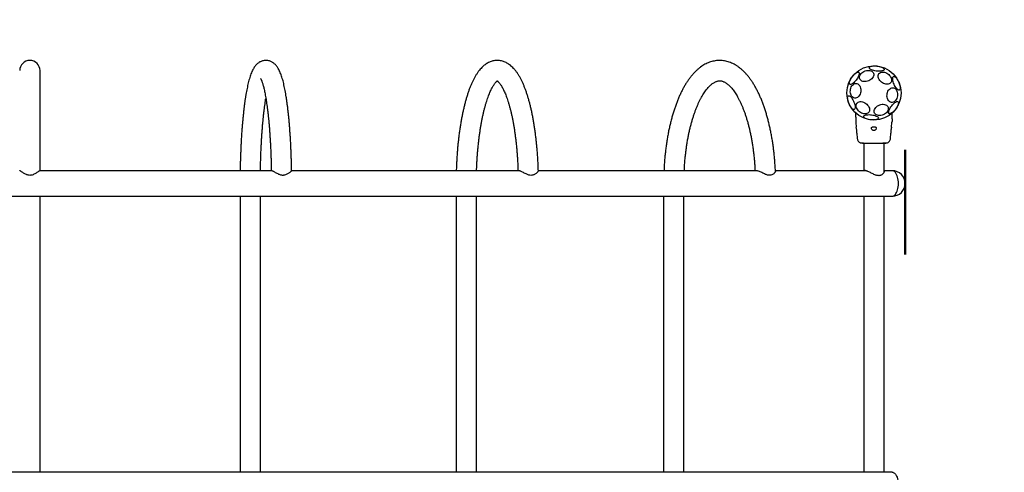
# Model space of a CAD drawing. Units: millimetres. Extents: x 372 to 7956, y -209 to 6545.
# Drawn here: x 3647 to 5280, y 2463 to 3213 of the extents above; entities that cross this region are included whole.
import ezdxf

# ---------------------------------------------------------------- set-up
doc = ezdxf.new("R2010")
doc.units = ezdxf.units.MM
doc.layers.add('Dimensions', color=7, linetype='Continuous')
doc.layers.add('Safetyarea', color=131, linetype='Continuous')
doc.layers.add('TYTUŁ_(ISO)', color=179, linetype='Continuous', lineweight=50)
doc.styles.get("Standard").update_dxf_attribs({"font": 'arial.ttf'})
doc.dimstyles.new('Leikkiset keinu', dxfattribs={"dimtxt": 150, "dimasz": 2.5, "dimexe": 0.06, "dimexo": 0.625, "dimtad": 0, "dimtih": 1, "dimtoh": 1, "dimdec": 0, "dimtxsty": 'Standard', "dimcen": 2.5, "dimadec": 0, "dimazin": 0, "dimtfac": 1, "dimtmove": 0, "dimatfit": 3, "dimfxl": 1, "dimarcsym": 0})

# ---------------------------------------------------------------- blocks, each defined once
blk = doc.blocks.new('*D3')
at = {"layer": 'Defpoints', "color": 0}
for p in [(5115.3, 4976.4), (7729.1, 4976.4), (5115.3, 406.4)]:
    blk.add_point(p, dxfattribs=at)
at = {"layer": 'Dimensions', "color": 0, "lineweight": -2}
for p, q in [((5115.9, 4976.4), (7729.2, 4976.4)), ((7729.1, 4973.9), (7729.1, 2768.6)), ((7729.1, 408.9), (7729.1, 2614.2)), ((5115.9, 406.4), (7729.2, 406.4))]:
    blk.add_line(p, q, dxfattribs=at)
at = {"layer": 'Dimensions', "color": 0}
for points in [[(7729.5, 4973.9), (7728.7, 4973.9), (7729.1, 4976.4)], [(7728.7, 408.9), (7729.5, 408.9), (7729.1, 406.4)]]:
    blk.add_solid(points, dxfattribs=at)
at = {"layer": 'Dimensions', "color": 0, "insert": (7729.1, 2691.4), "char_height": 150, "attachment_point": 5}
blk.add_mtext('4570', dxfattribs=at)

msp = doc.modelspace()

# ---------------------------------------------------------------- linework, layer by layer
at = {"color": 7, "linetype": 'Continuous', "lineweight": 25}
for p, q in [((3680.4, 2962.6), (3680.4, 3128.4)), ((5033.6, 3051.1), (5033.6, 3057.9)), ((5093.6, 3051.1), (5093.6, 3057.9)), ((5033.6, 3051.1), (5033.6, 3048.5)), ((5033.6, 3044.3), (5033.6, 3042.6)), ((5033.6, 3042.7), (5034.4, 3034.7)), ((5092.7, 3034.7), (5093.5, 3042.7)), ((5093.5, 3042.6), (5093.6, 3044.3)), ((5093.6, 3048.5), (5093.6, 3051.1)), ((5035.3, 3024.8), (5036, 3015.7)), ((5091.1, 3015.7), (5091.8, 3024.8)), ((5046.7, 3008.4), (5046.7, 2962.6)), ((5080.4, 2961.1), (5080.4, 3008.4)), ((4064.7, 2962.6), (3680.4, 2962.6)), ((4474.4, 2962.6), (4097.8, 2962.6)), ((4868.8, 2962.6), (4507, 2962.6)), ((5048.8, 2962.6), (4900.2, 2962.6)), ((5094.1, 2962.6), (5080.4, 2962.6)), ((2233.1, 2920.2), (5094.1, 2920.2)), ((3680.4, 2462.6), (3680.4, 2920.2)), ((4012.2, 2920.2), (4012.2, 2462.6)), ((4045.9, 2462.6), (4045.9, 2920.2)), ((4370.5, 2920.2), (4370.5, 2462.6)), ((4404.2, 2462.6), (4404.2, 2920.2)), ((4714.8, 2920.2), (4714.8, 2462.6)), ((4748.5, 2462.6), (4748.5, 2920.2)), ((5046.7, 2920.2), (5046.7, 2462.6)), ((5080.4, 2462.6), (5080.4, 2920.2)), ((5094.1, 2462.6), (2233.1, 2462.6))]:
    msp.add_line(p, q, dxfattribs=at)
at = {"color": 7, "linetype": 'Continuous', "lineweight": 25, "flags": 128}
for points in [[(5056, 3133.3), (5056.3, 3133.9), (5056.9, 3134.6), (5057.8, 3135.1), (5059, 3135.6), (5060.5, 3135.9), (5062.3, 3136.1), (5064.2, 3136.2), (5066.2, 3136.2), (5068.3, 3136.1), (5070.3, 3135.8), (5072.4, 3135.4), (5074.3, 3134.9), (5076, 3134.3), (5077.5, 3133.7), (5078.7, 3133), (5079.7, 3132.2), (5080.3, 3131.5), (5080.6, 3130.7), (5080.5, 3130), (5080, 3129.4), (5079.3, 3128.8), (5078.2, 3128.3), (5076.8, 3127.9), (5075.2, 3127.6), (5073.4, 3127.4), (5071.4, 3127.4), (5069.4, 3127.5), (5067.3, 3127.7), (5065.2, 3128), (5063.3, 3128.5), (5061.4, 3129), (5059.8, 3129.6), (5058.4, 3130.3), (5057.3, 3131), (5056.5, 3131.8), (5056.1, 3132.5), (5056, 3133.3)], [(5023.6, 3105.8), (5023.1, 3106.4), (5022.9, 3107.2), (5022.8, 3108.3), (5023.1, 3109.6), (5023.5, 3111.1), (5024.2, 3112.7), (5025, 3114.4), (5026.1, 3116.1), (5027.2, 3117.8), (5028.5, 3119.5), (5029.9, 3121), (5031.2, 3122.4), (5032.6, 3123.6), (5033.9, 3124.6), (5035.2, 3125.3), (5036.3, 3125.8), (5037.2, 3126), (5038, 3125.8), (5038.6, 3125.4), (5039, 3124.7), (5039.1, 3123.7), (5039, 3122.5), (5038.6, 3121.1), (5038.1, 3119.6), (5037.3, 3117.9), (5036.4, 3116.2), (5035.3, 3114.5), (5034, 3112.8), (5032.7, 3111.2), (5031.3, 3109.7), (5030, 3108.4), (5028.6, 3107.3), (5027.3, 3106.4), (5026.2, 3105.8), (5025.1, 3105.5), (5024.2, 3105.5), (5023.6, 3105.8)], [(5054.9, 3111.6), (5052.9, 3110.9), (5050.9, 3110.4), (5048.9, 3110.2), (5047, 3110.3), (5045.2, 3110.6), (5043.6, 3111.2), (5042.3, 3112.1), (5041.1, 3113.1), (5040.3, 3114.3), (5039.8, 3115.7), (5039.6, 3117.2), (5039.8, 3118.8), (5040.3, 3120.4), (5041.1, 3121.9), (5042.3, 3123.4), (5043.7, 3124.8), (5045.3, 3126), (5047.1, 3127.1), (5049, 3127.9), (5051, 3128.5), (5053, 3128.8), (5054.9, 3128.9), (5056.8, 3128.7), (5058.5, 3128.2), (5060, 3127.5), (5061.2, 3126.5), (5062.2, 3125.4), (5062.9, 3124.1), (5063.2, 3122.6), (5063.2, 3121.1), (5062.9, 3119.5), (5062.2, 3117.9), (5061.2, 3116.4), (5059.9, 3114.9), (5058.4, 3113.6), (5056.7, 3112.5), (5054.9, 3111.6)], [(5073.3, 3112.3), (5072.2, 3113.9), (5071.4, 3115.7), (5070.9, 3117.4), (5070.7, 3119), (5070.8, 3120.6), (5071.3, 3122.1), (5072, 3123.4), (5073, 3124.4), (5074.3, 3125.2), (5075.8, 3125.8), (5077.5, 3126.1), (5079.3, 3126.1), (5081.2, 3125.7), (5083, 3125.2), (5084.9, 3124.3), (5086.7, 3123.2), (5088.3, 3121.9), (5089.7, 3120.4), (5090.9, 3118.8), (5091.9, 3117.2), (5092.6, 3115.4), (5092.9, 3113.7), (5093, 3112.1), (5092.7, 3110.6), (5092.1, 3109.2), (5091.2, 3108), (5090, 3107.1), (5088.6, 3106.4), (5087, 3106), (5085.3, 3105.9), (5083.5, 3106), (5081.6, 3106.5), (5079.7, 3107.2), (5077.9, 3108.2), (5076.2, 3109.4), (5074.6, 3110.8), (5073.3, 3112.3)], [(5024.6, 3091.3), (5024.4, 3093.3), (5024.5, 3095.4), (5024.8, 3097.5), (5025.3, 3099.5), (5026.1, 3101.3), (5027, 3103), (5028.2, 3104.5), (5029.5, 3105.6), (5030.9, 3106.5), (5032.3, 3107), (5033.8, 3107.2), (5035.3, 3107.1), (5036.7, 3106.6), (5038, 3105.7), (5039.1, 3104.6), (5040.1, 3103.2), (5040.9, 3101.5), (5041.5, 3099.6), (5041.8, 3097.7), (5041.9, 3095.6), (5041.7, 3093.5), (5041.3, 3091.5), (5040.7, 3089.6), (5039.8, 3087.8), (5038.7, 3086.2), (5037.5, 3084.9), (5036.2, 3083.9), (5034.7, 3083.2), (5033.2, 3082.8), (5031.8, 3082.8), (5030.3, 3083.1), (5029, 3083.8), (5027.7, 3084.8), (5026.6, 3086.1), (5025.8, 3087.6), (5025.1, 3089.4), (5024.6, 3091.3)], [(5097, 3105.8), (5096.2, 3107.8), (5095.6, 3109.7), (5095.1, 3111.6), (5094.8, 3113.3), (5094.7, 3114.9), (5094.7, 3116.3), (5094.9, 3117.4), (5095.3, 3118.3), (5095.8, 3118.8), (5096.5, 3119), (5097.4, 3118.9), (5098.3, 3118.4), (5099.3, 3117.6), (5100.3, 3116.6), (5101.4, 3115.3), (5102.4, 3113.7), (5103.4, 3112), (5104.3, 3110.1), (5105.2, 3108.2), (5105.9, 3106.3), (5106.4, 3104.4), (5106.9, 3102.5), (5107.1, 3100.9), (5107.1, 3099.4), (5107, 3098.1), (5106.7, 3097.2), (5106.2, 3096.5), (5105.6, 3096.1), (5104.9, 3096.1), (5104, 3096.4), (5103, 3097), (5102, 3097.9), (5100.9, 3099.1), (5099.9, 3100.5), (5098.9, 3102.2), (5097.9, 3104), (5097, 3105.8)], [(5022.3, 3073.7), (5021.6, 3075.6), (5020.9, 3077.5), (5020.4, 3079.4), (5020.1, 3081.2), (5020, 3082.8), (5020, 3084.1), (5020.2, 3085.2), (5020.6, 3086.1), (5021.2, 3086.6), (5021.9, 3086.8), (5022.7, 3086.7), (5023.6, 3086.2), (5024.6, 3085.5), (5025.6, 3084.4), (5026.7, 3083.1), (5027.7, 3081.5), (5028.7, 3079.8), (5029.7, 3078), (5030.5, 3076), (5031.2, 3074.1), (5031.8, 3072.2), (5032.2, 3070.4), (5032.4, 3068.7), (5032.5, 3067.2), (5032.3, 3066), (5032, 3065), (5031.6, 3064.3), (5030.9, 3063.9), (5030.2, 3063.9), (5029.3, 3064.2), (5028.3, 3064.8), (5027.3, 3065.7), (5026.3, 3066.9), (5025.2, 3068.3), (5024.2, 3070), (5023.2, 3071.8), (5022.3, 3073.7)], [(5085.4, 3084.2), (5085.2, 3086.2), (5085.3, 3088.3), (5085.6, 3090.4), (5086.1, 3092.3), (5086.9, 3094.2), (5087.8, 3095.9), (5089, 3097.3), (5090.3, 3098.5), (5091.7, 3099.4), (5093.1, 3099.9), (5094.6, 3100.1), (5096.1, 3099.9), (5097.5, 3099.4), (5098.8, 3098.6), (5099.9, 3097.5), (5100.9, 3096), (5101.7, 3094.4), (5102.3, 3092.5), (5102.6, 3090.5), (5102.7, 3088.5), (5102.5, 3086.4), (5102.1, 3084.4), (5101.5, 3082.4), (5100.6, 3080.7), (5099.5, 3079.1), (5098.3, 3077.8), (5097, 3076.7), (5095.5, 3076), (5094.1, 3075.7), (5092.6, 3075.7), (5091.1, 3076), (5089.8, 3076.7), (5088.5, 3077.7), (5087.5, 3079), (5086.6, 3080.5), (5085.9, 3082.3), (5085.4, 3084.2)], [(5036.7, 3063.2), (5035.6, 3064.9), (5034.8, 3066.6), (5034.3, 3068.3), (5034.1, 3069.9), (5034.3, 3071.5), (5034.7, 3073), (5035.4, 3074.3), (5036.5, 3075.3), (5037.7, 3076.1), (5039.2, 3076.7), (5040.9, 3077), (5042.7, 3077), (5044.6, 3076.7), (5046.5, 3076.1), (5048.3, 3075.2), (5050.1, 3074.1), (5051.7, 3072.8), (5053.2, 3071.3), (5054.4, 3069.7), (5055.3, 3068.1), (5056, 3066.3), (5056.3, 3064.6), (5056.4, 3063), (5056.1, 3061.5), (5055.5, 3060.1), (5054.6, 3058.9), (5053.5, 3058), (5052.1, 3057.3), (5050.5, 3056.9), (5048.7, 3056.8), (5046.9, 3056.9), (5045, 3057.4), (5043.1, 3058.1), (5041.3, 3059.1), (5039.6, 3060.3), (5038.1, 3061.7), (5036.7, 3063.2)], [(5079.1, 3055.3), (5077.1, 3054.6), (5075.2, 3054.2), (5073.2, 3054), (5071.3, 3054.1), (5069.5, 3054.4), (5067.9, 3055), (5066.5, 3055.8), (5065.4, 3056.9), (5064.5, 3058.1), (5064, 3059.5), (5063.9, 3061), (5064, 3062.6), (5064.6, 3064.2), (5065.4, 3065.7), (5066.5, 3067.2), (5067.9, 3068.6), (5069.5, 3069.8), (5071.3, 3070.9), (5073.2, 3071.7), (5075.2, 3072.3), (5077.2, 3072.6), (5079.1, 3072.7), (5081, 3072.4), (5082.7, 3072), (5084.2, 3071.3), (5085.5, 3070.3), (5086.4, 3069.2), (5087.1, 3067.8), (5087.4, 3066.4), (5087.4, 3064.9), (5087.1, 3063.3), (5086.4, 3061.7), (5085.4, 3060.2), (5084.2, 3058.7), (5082.7, 3057.4), (5081, 3056.3), (5079.1, 3055.3)], [(5103.5, 3077.1), (5104, 3076.5), (5104.3, 3075.6), (5104.3, 3074.6), (5104, 3073.3), (5103.6, 3071.8), (5102.9, 3070.2), (5102.1, 3068.5), (5101, 3066.8), (5099.9, 3065), (5098.6, 3063.4), (5097.2, 3061.8), (5095.9, 3060.4), (5094.5, 3059.2), (5093.2, 3058.2), (5091.9, 3057.5), (5090.8, 3057.1), (5089.9, 3056.9), (5089.1, 3057), (5088.5, 3057.5), (5088.2, 3058.2), (5088, 3059.1), (5088.1, 3060.3), (5088.5, 3061.7), (5089, 3063.3), (5089.8, 3064.9), (5090.8, 3066.6), (5091.9, 3068.4), (5093.1, 3070.1), (5094.4, 3071.7), (5095.8, 3073.2), (5097.1, 3074.5), (5098.5, 3075.6), (5099.8, 3076.4), (5101, 3077), (5102, 3077.3), (5102.9, 3077.3), (5103.5, 3077.1)], [(5071.1, 3049.6), (5070.8, 3048.9), (5070.2, 3048.3), (5069.3, 3047.7), (5068.1, 3047.3), (5066.6, 3046.9), (5064.8, 3046.7), (5062.9, 3046.6), (5060.9, 3046.6), (5058.8, 3046.8), (5056.8, 3047.1), (5054.8, 3047.5), (5052.9, 3047.9), (5051.1, 3048.5), (5049.6, 3049.2), (5048.4, 3049.9), (5047.4, 3050.6), (5046.8, 3051.4), (5046.5, 3052.1), (5046.6, 3052.8), (5047.1, 3053.5), (5047.8, 3054.1), (5048.9, 3054.6), (5050.3, 3055), (5051.9, 3055.3), (5053.7, 3055.4), (5055.7, 3055.5), (5057.7, 3055.4), (5059.8, 3055.2), (5061.9, 3054.8), (5063.9, 3054.4), (5065.7, 3053.9), (5067.3, 3053.2), (5068.7, 3052.6), (5069.8, 3051.8), (5070.6, 3051.1), (5071, 3050.3), (5071.1, 3049.6)], [(5094.1, 2920.2), (5095.4, 2920.4), (5096.7, 2921), (5097.9, 2921.8), (5099.1, 2923.1), (5100.2, 2924.6), (5101.2, 2926.4), (5102.1, 2928.5), (5102.8, 2930.8), (5103.4, 2933.3), (5103.8, 2935.9), (5104.1, 2938.7), (5104.2, 2941.4), (5104.1, 2944.2), (5103.8, 2946.9), (5103.4, 2949.5), (5102.8, 2952), (5102.1, 2954.3), (5101.2, 2956.4), (5100.2, 2958.2), (5099.1, 2959.8), (5097.9, 2961), (5096.7, 2961.9), (5095.4, 2962.4), (5094.1, 2962.6), (5094.1, 2962.6)], [(5094.1, 2920.2), (5095.4, 2920.4), (5096.7, 2921), (5097.9, 2921.8), (5099.1, 2923.1), (5100.2, 2924.6), (5101.2, 2926.4), (5102.1, 2928.5), (5102.8, 2930.8), (5103.4, 2933.3), (5103.8, 2935.9), (5104.1, 2938.7), (5104.2, 2941.4), (5104.1, 2944.2), (5103.8, 2946.9), (5103.4, 2949.5), (5102.8, 2952), (5102.1, 2954.3), (5101.2, 2956.4), (5100.2, 2958.2), (5099.1, 2959.8), (5097.9, 2961), (5096.7, 2961.9), (5095.4, 2962.4), (5094.1, 2962.6)], [(5095.4, 2462.4), (5094.1, 2462.6), (5094.1, 2462.6)], [(5094.1, 2462.6), (5095.4, 2462.4), (5096.7, 2461.9), (5097.9, 2461), (5099.1, 2459.8), (5100.2, 2458.2), (5101.2, 2456.4), (5102.1, 2454.3), (5102.8, 2452), (5103.4, 2449.5), (5103.8, 2446.9), (5104.1, 2444.2), (5104.2, 2441.4)]]:
    msp.add_lwpolyline(points, dxfattribs=at)
at = {"color": 7, "linetype": 'Continuous', "lineweight": 25}
msp.add_circle((5063.6, 3091.4), 45, dxfattribs=at)
for centre, radius, start, end in [((3663.6, 3128.4), 16.9, 0, 180), ((4993.5, 3026.2), 41.8, 358.1432, 11.8511), ((5094.1, 2941.4), 21.2, 0, 90), ((5094.1, 2941.4), 21.2, 270, 0)]:
    msp.add_arc(centre, radius, start, end, dxfattribs=at)
for points, knots in [([(4097.8, 2962.6), (4097.7, 2965), (4097.6, 2970), (4097.4, 2977.6), (4097.2, 2985.2), (4096.9, 2992.8), (4096.6, 3000.2), (4096.3, 3007.6), (4095.9, 3014.9), (4095.4, 3022), (4094.9, 3029), (4094.4, 3035.9), (4093.9, 3042.7), (4093.3, 3049.3), (4092.6, 3055.7), (4091.9, 3061.9), (4091.2, 3068), (4090.4, 3073.8), (4089.6, 3079.5), (4088.8, 3085), (4087.9, 3090.2), (4087, 3095.3), (4086.1, 3100.1), (4085.1, 3104.7), (4084, 3109.2), (4082.9, 3113.4), (4081.7, 3117.4), (4080.4, 3121.3), (4079, 3125), (4077.4, 3128.5), (4075.8, 3131.6), (4074.2, 3134.2), (4072.5, 3136.4), (4070.9, 3138.3), (4069.1, 3139.9), (4067.3, 3141.4), (4065.3, 3142.6), (4063.2, 3143.6), (4060.9, 3144.5), (4058.5, 3145), (4055.9, 3145.3), (4053.3, 3145.3), (4050.8, 3144.9), (4048.4, 3144.2), (4046.2, 3143.3), (4044.1, 3142.2), (4042.2, 3140.9), (4040.5, 3139.5), (4038.8, 3137.9), (4037.2, 3136), (4035.7, 3133.9), (4034.2, 3131.4), (4032.6, 3128.5), (4031.1, 3125), (4029.6, 3121.1), (4028.3, 3117), (4027, 3112.7), (4025.9, 3108.3), (4024.8, 3103.7), (4023.8, 3098.9), (4022.8, 3094), (4021.9, 3088.8), (4021, 3083.4), (4020.2, 3077.9), (4019.4, 3072.1), (4018.7, 3066.1), (4018, 3060), (4017.3, 3053.7), (4016.7, 3047.2), (4016.1, 3040.5), (4015.5, 3033.7), (4015, 3026.8), (4014.5, 3019.7), (4014.1, 3012.5), (4013.7, 3005.2), (4013.4, 2997.8), (4013.1, 2990.3), (4012.8, 2982.7), (4012.6, 2975.1), (4012.4, 2968.4), (4012.4, 2964.2), (4012.3, 2962.6)], [0, 0, 0, 0, 0.013015, 0.026713, 0.040415, 0.054121, 0.067832, 0.08155, 0.095275, 0.10901, 0.122755, 0.136513, 0.150286, 0.164077, 0.177888, 0.191723, 0.205588, 0.219486, 0.233426, 0.247416, 0.261468, 0.275595, 0.289817, 0.304161, 0.318661, 0.333367, 0.348352, 0.36372, 0.379623, 0.396242, 0.411356, 0.424067, 0.43492, 0.444475, 0.453109, 0.461091, 0.46862, 0.475841, 0.482862, 0.490425, 0.497796, 0.505031, 0.512191, 0.519327, 0.526514, 0.533839, 0.541415, 0.549382, 0.557923, 0.567276, 0.577763, 0.589803, 0.60386, 0.620002, 0.637059, 0.65348, 0.669205, 0.684419, 0.699277, 0.713878, 0.728292, 0.742564, 0.756728, 0.770805, 0.784814, 0.798768, 0.812677, 0.826549, 0.84039, 0.854205, 0.867999, 0.881774, 0.895534, 0.90928, 0.923015, 0.936741, 0.950459, 0.96417, 0.977876, 0.991578, 1, 1, 1, 1]), ([(4507, 2962.3), (4507, 2962.4), (4506.9, 2965), (4506.7, 2970.3), (4506.4, 2978.1), (4505.9, 2985.8), (4505.4, 2993.4), (4504.7, 3001), (4504, 3008.4), (4503.2, 3015.8), (4502.3, 3023.1), (4501.3, 3030.2), (4500.3, 3037.2), (4499.1, 3044.1), (4497.9, 3050.8), (4496.6, 3057.4), (4495.2, 3063.8), (4493.8, 3070), (4492.2, 3076), (4490.6, 3081.9), (4488.9, 3087.5), (4487.1, 3093), (4485.2, 3098.2), (4483.2, 3103.3), (4481.1, 3108.1), (4478.9, 3112.7), (4476.6, 3117.1), (4474.2, 3121.3), (4471.6, 3125.2), (4468.9, 3128.8), (4466.1, 3132.1), (4463.3, 3134.9), (4460.6, 3137.2), (4457.8, 3139.3), (4455, 3141), (4452.1, 3142.5), (4449, 3143.7), (4445.8, 3144.6), (4442.6, 3145.1), (4439.5, 3145.3), (4436.3, 3145.2), (4433.2, 3144.8), (4430.2, 3144.1), (4427.2, 3143.1), (4424.3, 3141.8), (4421.4, 3140.2), (4418.7, 3138.3), (4415.9, 3136.1), (4413.2, 3133.6), (4410.5, 3130.7), (4407.9, 3127.4), (4405.3, 3123.8), (4402.8, 3119.9), (4400.4, 3115.6), (4398.1, 3111.1), (4396, 3106.4), (4393.9, 3101.4), (4391.9, 3096.3), (4390.1, 3090.9), (4388.3, 3085.3), (4386.6, 3079.5), (4385, 3073.5), (4383.5, 3067.4), (4382, 3061.1), (4380.7, 3054.6), (4379.4, 3047.9), (4378.2, 3041.1), (4377.1, 3034.2), (4376.1, 3027.1), (4375.1, 3019.9), (4374.3, 3012.6), (4373.5, 3005.1), (4372.8, 2997.6), (4372.2, 2990), (4371.7, 2982.3), (4371.3, 2974.6), (4371, 2968), (4370.9, 2964), (4370.9, 2962.6)], [0, 0, 0, 0, 0.000295, 0.014006, 0.027721, 0.041442, 0.055169, 0.068906, 0.082654, 0.096414, 0.110189, 0.123982, 0.137795, 0.151631, 0.165494, 0.179389, 0.19332, 0.207292, 0.221313, 0.23539, 0.249532, 0.263749, 0.278054, 0.292459, 0.306979, 0.321625, 0.336408, 0.351323, 0.366342, 0.381362, 0.396199, 0.409167, 0.421508, 0.433232, 0.4444, 0.455103, 0.46652, 0.477499, 0.488139, 0.498554, 0.508848, 0.519108, 0.529411, 0.539853, 0.550537, 0.561565, 0.573043, 0.585072, 0.597732, 0.611057, 0.625009, 0.639463, 0.654234, 0.669138, 0.684011, 0.698785, 0.713437, 0.727966, 0.74238, 0.756693, 0.770916, 0.785062, 0.799141, 0.813162, 0.827134, 0.841064, 0.854957, 0.868818, 0.882652, 0.896462, 0.910253, 0.924025, 0.937783, 0.951529, 0.965263, 0.97899, 0.992709, 1, 1, 1, 1]), ([(4900.2, 2961.8), (4900.2, 2962.1), (4900.1, 2965), (4899.7, 2970.6), (4899.2, 2978.4), (4898.5, 2986.2), (4897.7, 2993.9), (4896.8, 3001.6), (4895.7, 3009.1), (4894.5, 3016.6), (4893.2, 3023.9), (4891.7, 3031.1), (4890.1, 3038.2), (4888.4, 3045.2), (4886.6, 3052), (4884.7, 3058.6), (4882.6, 3065.1), (4880.4, 3071.4), (4878.1, 3077.5), (4875.7, 3083.5), (4873.1, 3089.2), (4870.5, 3094.7), (4867.7, 3100), (4864.8, 3105), (4861.8, 3109.9), (4858.6, 3114.4), (4855.3, 3118.7), (4851.9, 3122.8), (4848.4, 3126.5), (4844.8, 3129.9), (4841.1, 3133), (4837.4, 3135.7), (4833.5, 3138.1), (4829.6, 3140.2), (4825.7, 3141.9), (4821.8, 3143.2), (4817.9, 3144.2), (4814, 3144.9), (4810, 3145.3), (4806.1, 3145.3), (4802.2, 3145), (4798.4, 3144.4), (4794.6, 3143.5), (4790.8, 3142.3), (4787, 3140.8), (4783.3, 3138.9), (4779.7, 3136.8), (4776.1, 3134.3), (4772.5, 3131.5), (4769, 3128.4), (4765.5, 3125), (4762.1, 3121.2), (4758.8, 3117.1), (4755.6, 3112.8), (4752.6, 3108.2), (4749.6, 3103.3), (4746.7, 3098.1), (4744, 3092.8), (4741.3, 3087.2), (4738.8, 3081.4), (4736.4, 3075.3), (4734.2, 3069.1), (4732, 3062.8), (4730, 3056.2), (4728.1, 3049.5), (4726.3, 3042.6), (4724.7, 3035.6), (4723.1, 3028.4), (4721.7, 3021.1), (4720.5, 3013.7), (4719.3, 3006.2), (4718.3, 2998.6), (4717.4, 2991), (4716.6, 2983.2), (4716, 2975.4), (4715.5, 2968.5), (4715.4, 2964.3), (4715.3, 2962.6)], [0, 0, 0, 0, 0.001532, 0.015227, 0.028927, 0.042633, 0.056347, 0.070071, 0.083807, 0.097556, 0.11132, 0.125103, 0.138905, 0.15273, 0.166581, 0.180461, 0.194371, 0.208316, 0.222299, 0.236322, 0.250388, 0.264499, 0.278654, 0.292852, 0.307086, 0.321347, 0.33561, 0.349844, 0.364008, 0.378052, 0.391924, 0.405571, 0.418953, 0.432047, 0.444849, 0.457376, 0.469662, 0.48175, 0.493692, 0.505542, 0.517358, 0.529179, 0.541061, 0.553057, 0.565218, 0.577588, 0.590201, 0.603081, 0.616234, 0.62965, 0.643304, 0.657156, 0.671159, 0.685265, 0.699431, 0.713622, 0.727806, 0.741966, 0.756093, 0.770181, 0.78423, 0.798239, 0.81221, 0.826145, 0.840047, 0.853918, 0.867762, 0.881581, 0.895378, 0.909155, 0.922915, 0.93666, 0.950391, 0.964112, 0.977823, 0.991527, 1, 1, 1, 1]), ([(4046.3, 3115.2), (4046.3, 3115.2), (4046.3, 3115.1), (4046.6, 3114.8), (4046.9, 3114.2), (4047.3, 3113.3), (4047.9, 3112), (4048.5, 3110.5), (4049.1, 3108.5), (4049.9, 3106.3), (4050.6, 3103.7), (4051.4, 3100.7), (4052.2, 3097.5), (4052.9, 3093.9), (4053.7, 3090), (4054.5, 3085.8), (4055.3, 3081.3), (4056, 3076.6), (4056.7, 3071.5), (4057.4, 3066.3), (4058.1, 3060.8), (4058.8, 3055.1), (4059.4, 3049.1), (4060, 3043), (4060.5, 3036.7), (4061.1, 3030.2), (4061.5, 3023.5), (4062, 3016.7), (4062.4, 3009.8), (4062.8, 3002.7), (4063.1, 2995.5), (4063.4, 2988.2), (4063.6, 2980.9), (4063.8, 2973.4), (4064, 2967.2), (4064, 2963.5), (4064.1, 2962.3)], [0, 0, 0, 0, 0.0171865, 0.0383833, 0.0608403, 0.0845741, 0.1095439, 0.1356619, 0.162811, 0.1908631, 0.2196859, 0.2491576, 0.2791699, 0.3096285, 0.3404548, 0.371585, 0.4029639, 0.4345501, 0.4663068, 0.4982059, 0.5302251, 0.5623435, 0.5945467, 0.6268212, 0.6591564, 0.6915431, 0.7239744, 0.756443, 0.7889439, 0.8214722, 0.8540239, 0.8865952, 0.9191828, 0.9517842, 0.9843965, 1, 1, 1, 1]), ([(4404.6, 2962.6), (4404.6, 2964.3), (4404.8, 2968.5), (4405.1, 2975.2), (4405.5, 2982.5), (4406, 2989.8), (4406.6, 2996.9), (4407.3, 3004), (4408, 3010.9), (4408.8, 3017.7), (4409.7, 3024.4), (4410.7, 3030.9), (4411.7, 3037.2), (4412.8, 3043.4), (4414, 3049.3), (4415.2, 3055), (4416.5, 3060.6), (4417.8, 3065.9), (4419.2, 3070.9), (4420.6, 3075.7), (4422, 3080.2), (4423.5, 3084.4), (4425, 3088.4), (4426.5, 3092), (4428, 3095.4), (4429.5, 3098.4), (4430.9, 3101.1), (4432.3, 3103.5), (4433.7, 3105.5), (4434.9, 3107.3), (4436.1, 3108.7), (4437.1, 3109.8), (4438, 3110.6), (4438.6, 3111.1), (4438.9, 3111.3), (4438.9, 3111.3)], [0, 0, 0, 0, 0.022626, 0.055301, 0.087961, 0.120603, 0.153222, 0.185815, 0.218375, 0.250899, 0.283378, 0.315808, 0.348182, 0.380489, 0.412722, 0.444869, 0.476919, 0.508857, 0.540668, 0.572334, 0.603836, 0.63515, 0.666251, 0.697112, 0.727703, 0.757993, 0.787952, 0.817551, 0.84677, 0.875597, 0.904043, 0.93215, 0.960007, 0.987777, 1, 1, 1, 1]), ([(4438.3, 3111.7), (4438.3, 3111.7), (4438.4, 3111.6), (4438.7, 3111.5), (4439.3, 3111.1), (4440, 3110.5), (4440.9, 3109.6), (4442, 3108.4), (4443.2, 3106.9), (4444.4, 3105.2), (4445.8, 3103.1), (4447.1, 3100.7), (4448.6, 3098), (4450, 3095), (4451.5, 3091.7), (4453, 3088.1), (4454.4, 3084.2), (4455.9, 3080), (4457.3, 3075.5), (4458.7, 3070.7), (4460.1, 3065.7), (4461.4, 3060.5), (4462.7, 3055), (4463.9, 3049.3), (4465, 3043.3), (4466.1, 3037.2), (4467.2, 3030.9), (4468.1, 3024.4), (4469, 3017.8), (4469.8, 3011), (4470.6, 3004), (4471.2, 2997), (4471.8, 2989.9), (4472.3, 2982.6), (4472.8, 2975.3), (4473.1, 2968.6), (4473.2, 2964.4), (4473.3, 2962.6)], [0, 0, 0, 0, 0.024895, 0.050694, 0.077949, 0.104343, 0.130444, 0.156549, 0.182815, 0.209363, 0.236251, 0.263504, 0.29112, 0.319088, 0.347381, 0.375974, 0.404839, 0.433946, 0.463269, 0.492784, 0.522466, 0.552296, 0.582256, 0.612328, 0.642501, 0.672759, 0.703094, 0.733496, 0.763955, 0.794463, 0.825016, 0.855606, 0.886228, 0.916877, 0.947549, 0.97824, 1, 1, 1, 1]), ([(4749, 2962.6), (4749.1, 2964.3), (4749.3, 2968.3), (4749.7, 2974.8), (4750.4, 2982.1), (4751.1, 2989.2), (4752, 2996.3), (4752.9, 3003.3), (4754, 3010.1), (4755.2, 3016.9), (4756.5, 3023.4), (4757.9, 3029.9), (4759.4, 3036.1), (4761, 3042.1), (4762.7, 3048), (4764.5, 3053.6), (4766.4, 3059.1), (4768.3, 3064.3), (4770.3, 3069.2), (4772.3, 3073.9), (4774.5, 3078.4), (4776.6, 3082.5), (4778.8, 3086.4), (4781, 3090), (4783.2, 3093.3), (4785.4, 3096.4), (4787.6, 3099.1), (4789.8, 3101.5), (4791.9, 3103.7), (4794, 3105.6), (4796, 3107.1), (4798, 3108.5), (4799.9, 3109.5), (4801.7, 3110.4), (4803.5, 3111), (4805.2, 3111.4), (4807, 3111.6), (4808.9, 3111.6), (4810.7, 3111.3), (4812.5, 3110.8), (4814.3, 3110.1), (4816.1, 3109.2), (4818.1, 3108), (4820.2, 3106.6), (4822.3, 3104.8), (4824.4, 3102.8), (4826.6, 3100.5), (4828.8, 3097.9), (4831, 3095.1), (4833.2, 3091.9), (4835.4, 3088.5), (4837.6, 3084.8), (4839.7, 3080.8), (4841.9, 3076.5), (4843.9, 3072), (4845.9, 3067.2), (4847.9, 3062.2), (4849.8, 3056.9), (4851.6, 3051.4), (4853.4, 3045.7), (4855, 3039.8), (4856.6, 3033.7), (4858, 3027.4), (4859.4, 3020.9), (4860.7, 3014.3), (4861.8, 3007.5), (4862.9, 3000.6), (4863.8, 2993.6), (4864.6, 2986.5), (4865.3, 2979.3), (4865.9, 2972.1), (4866.2, 2966.5), (4866.4, 2963.3), (4866.4, 2962.6)], [0, 0, 0, 0, 0.009533, 0.023929, 0.038317, 0.052696, 0.067064, 0.081419, 0.095758, 0.110079, 0.12438, 0.138658, 0.15291, 0.167133, 0.181324, 0.19548, 0.209597, 0.223671, 0.237699, 0.251678, 0.265604, 0.279474, 0.293286, 0.307041, 0.320739, 0.334385, 0.347989, 0.361565, 0.375137, 0.388727, 0.402384, 0.416174, 0.4302, 0.444606, 0.459609, 0.475538, 0.492868, 0.5121, 0.529526, 0.545294, 0.559979, 0.573956, 0.588767, 0.603051, 0.617005, 0.630769, 0.644433, 0.658057, 0.671675, 0.68531, 0.698979, 0.712694, 0.726462, 0.740285, 0.754164, 0.768097, 0.782082, 0.796116, 0.810196, 0.824318, 0.838478, 0.852674, 0.866901, 0.881157, 0.895439, 0.909743, 0.924068, 0.93841, 0.952767, 0.967137, 0.981518, 0.995908, 1, 1, 1, 1]), ([(4046, 2962.6), (4046.1, 2964.5), (4046.1, 2968.8), (4046.3, 2975.6), (4046.5, 2983), (4046.8, 2990.4), (4047.1, 2997.6), (4047.4, 3004.8), (4047.8, 3011.8), (4048.2, 3018.7), (4048.7, 3025.5), (4049.2, 3032.1), (4049.7, 3038.6), (4050.3, 3044.9), (4050.9, 3051), (4051.5, 3056.9), (4052.2, 3062.5), (4052.9, 3068), (4053.6, 3073.2), (4054.3, 3078.1), (4054.8, 3081.1), (4055, 3082.5)], [0, 0, 0, 0, 0.039203, 0.093179, 0.147142, 0.201086, 0.255009, 0.308906, 0.36277, 0.416598, 0.470382, 0.524115, 0.577789, 0.631393, 0.684917, 0.738345, 0.791663, 0.84485, 0.897883, 0.950733, 1, 1, 1, 1]), ([(5033.6, 3048.5), (5033.6, 3048.2), (5033.6, 3047.5), (5033.6, 3046.5), (5033.6, 3045.7), (5033.6, 3045.1), (5033.6, 3044.6), (5033.6, 3044.3), (5033.6, 3044.3), (5033.6, 3044.3)], [0, 0, 0, 0, 0.1446252, 0.2872342, 0.4309307, 0.5715664, 0.7144215, 0.857087, 1, 1, 1, 1]), ([(5093.6, 3048.5), (5093.6, 3048.2), (5093.6, 3047.5), (5093.6, 3046.5), (5093.6, 3045.7), (5093.6, 3045.1), (5093.6, 3044.6), (5093.6, 3044.3), (5093.6, 3044.3), (5093.6, 3044.3)], [0, 0, 0, 0, 0.14456, 0.287016, 0.430697, 0.571333, 0.714226, 0.856985, 1, 1, 1, 1]), ([(5067.6, 3033), (5067.5, 3033.4), (5067.4, 3034.1), (5066.5, 3034.8), (5065.4, 3035.3), (5064.1, 3035.5), (5062.8, 3035.5), (5061.6, 3035.2), (5060.7, 3034.8), (5059.9, 3034.3), (5059.5, 3033.4), (5059.5, 3032.3), (5060.1, 3031.1), (5061, 3030), (5062.1, 3029.3), (5063, 3029), (5064, 3028.9), (5064.9, 3029.2), (5066, 3029.9), (5066.9, 3030.9), (5067.5, 3032), (5067.5, 3032.7), (5067.6, 3033)], [0, 0, 0, 0, 0.070514, 0.122874, 0.175474, 0.221956, 0.264508, 0.306056, 0.3489, 0.395153, 0.44717, 0.507608, 0.578777, 0.645892, 0.687505, 0.720092, 0.752889, 0.781633, 0.824541, 0.889115, 0.956429, 1, 1, 1, 1]), ([(5092.7, 3034.7), (5092.7, 3034.7), (5092.6, 3034.6), (5092.5, 3033.7), (5092.3, 3032.5), (5092, 3030.9), (5091.8, 3029.2), (5091.7, 3027.5), (5091.7, 3026.1), (5091.8, 3025.2), (5091.8, 3024.7), (5091.8, 3024.8), (5091.8, 3024.8)], [0, 0, 0, 0, 0.105912, 0.211799, 0.318499, 0.42692, 0.536069, 0.643799, 0.749862, 0.856116, 0.96324, 1, 1, 1, 1]), ([(5036, 3015.8), (5036.1, 3015.1), (5036.4, 3013.6), (5037.5, 3011.6), (5039, 3010), (5040.4, 3009.3), (5041.1, 3009)], [0, 0, 0, 0, 0.249938, 0.499958, 0.750049, 1, 1, 1, 1]), ([(5041, 3009), (5041.5, 3008.8), (5042.5, 3008.5), (5043.7, 3008.5), (5044.4, 3008.4)], [0, 0, 0, 0, 0.511246, 1, 1, 1, 1]), ([(5041.1, 3009), (5041.4, 3008.9), (5041.9, 3008.7), (5043.3, 3008.6), (5044.9, 3008.5), (5046.2, 3008.5), (5046.7, 3008.4)], [0, 0, 0, 0, 0.282255, 0.55574, 0.818944, 1, 1, 1, 1]), ([(5044.4, 3008.4), (5044.7, 3008.4), (5045.3, 3008.4), (5047.2, 3008.4), (5048.9, 3008.4), (5049.8, 3008.4)], [0, 0, 0, 0, 0.333504, 0.666494, 1, 1, 1, 1]), ([(5049.8, 3008.4), (5050.7, 3008.4), (5052.7, 3008.4), (5056.1, 3008.4), (5059.7, 3008.4), (5063.5, 3008.4), (5067.3, 3008.4), (5071, 3008.4), (5074.4, 3008.4), (5076.4, 3008.4), (5077.4, 3008.4)], [0, 0, 0, 0, 0.124909, 0.249843, 0.37459, 0.499792, 0.624953, 0.749664, 0.874777, 1, 1, 1, 1]), ([(5077.4, 3008.4), (5078.2, 3008.4), (5079.9, 3008.4), (5081.8, 3008.4), (5082.8, 3008.4), (5083.3, 3008.4), (5083.1, 3008.4), (5083.1, 3008.4)], [0, 0, 0, 0, 0.247183, 0.4944076, 0.7421358, 0.9905416, 1, 1, 1, 1]), ([(5078.4, 3008.6), (5079.4, 3008.6), (5081.5, 3008.7), (5083.8, 3008.7), (5085.4, 3008.9), (5085.8, 3008.9), (5086, 3009)], [0, 0, 0, 0, 0.243509, 0.4912, 0.743286, 1, 1, 1, 1]), ([(5081.3, 3008.4), (5082.3, 3008.5), (5084.4, 3008.5), (5085.5, 3008.8), (5086.1, 3009)], [0, 0, 0, 0, 0.483416, 1, 1, 1, 1]), ([(5086, 3009), (5086.7, 3009.3), (5088.1, 3010), (5089.6, 3011.6), (5090.8, 3013.6), (5091, 3015.1), (5091.1, 3015.8)], [0, 0, 0, 0, 0.249934, 0.500034, 0.750049, 1, 1, 1, 1]), ([(3680.3, 2962.6), (3680.3, 2962.6), (3680.2, 2962.6), (3679.8, 2962.4), (3679, 2961.9), (3677.9, 2961.1), (3676.3, 2960), (3674.2, 2958.7), (3671.8, 2957.2), (3668.9, 2955.8), (3666, 2955), (3663.5, 2954.8), (3661.6, 2955), (3659.6, 2955.4), (3657.4, 2956.2), (3655.1, 2957.3), (3652.8, 2958.7), (3650.8, 2960.1), (3649.1, 2961.2), (3647.9, 2962), (3647.2, 2962.4), (3646.8, 2962.7), (3646.8, 2962.6), (3646.8, 2962.6)], [0, 0, 0, 0, 0.0278224, 0.069936, 0.1119153, 0.1548043, 0.2143724, 0.2756576, 0.3360956, 0.3982581, 0.467426, 0.5018034, 0.5374708, 0.5748024, 0.6132085, 0.6700235, 0.7283893, 0.7877008, 0.8486011, 0.8956605, 0.9439551, 0.9910819, 1, 1, 1, 1]), ([(4097.7, 2962.6), (4097.7, 2962.6), (4097.8, 2962.6), (4097.6, 2962.3), (4097.2, 2961.8), (4096.4, 2961.1), (4095.3, 2960.2), (4093.8, 2959), (4092.1, 2957.8), (4090.1, 2956.6), (4087.6, 2955.5), (4085, 2954.9), (4082.6, 2954.8), (4080.7, 2955.1), (4078.6, 2955.6), (4076.3, 2956.6), (4073.8, 2957.8), (4071.2, 2959.3), (4068.9, 2960.6), (4067, 2961.6), (4065.7, 2962.3), (4064.8, 2962.6), (4064.5, 2962.6), (4064.4, 2962.6)], [0, 0, 0, 0, 0.006822, 0.048387, 0.090947, 0.137114, 0.184213, 0.239915, 0.296781, 0.346954, 0.398238, 0.466789, 0.500813, 0.536026, 0.57682, 0.618763, 0.68051, 0.74398, 0.807321, 0.8727, 0.918417, 0.965357, 1, 1, 1, 1]), ([(4507, 2962.3), (4507, 2962.2), (4507, 2962.1), (4506.7, 2961.5), (4506, 2960.5), (4504.8, 2959.3), (4503.2, 2957.9), (4501.4, 2956.7), (4499.6, 2955.8), (4497.5, 2955), (4494.7, 2954.7), (4491.6, 2955.2), (4488.9, 2956.2), (4486.3, 2957.3), (4483.6, 2958.7), (4480.9, 2960.1), (4478.7, 2961.2), (4476.9, 2962), (4475.5, 2962.4), (4474.7, 2962.6), (4474.4, 2962.6), (4474.3, 2962.6)], [0, 0, 0, 0, 0.0240392, 0.0692637, 0.1306519, 0.1938073, 0.2562557, 0.3201939, 0.361244, 0.4031253, 0.4710126, 0.5389502, 0.5879558, 0.6382961, 0.7070558, 0.7777953, 0.834364, 0.8924162, 0.9390974, 0.9870593, 1, 1, 1, 1]), ([(4900.1, 2961.8), (4900.2, 2961.7), (4900.2, 2961.3), (4899.9, 2960.6), (4899.2, 2959.5), (4898.1, 2958.2), (4896.5, 2956.8), (4894.3, 2955.5), (4891.3, 2954.7), (4888.3, 2955), (4885.8, 2955.7), (4883.4, 2956.6), (4880.7, 2957.9), (4877.7, 2959.3), (4874.9, 2960.7), (4872.5, 2961.7), (4870.6, 2962.3), (4869.2, 2962.6), (4868.6, 2962.6), (4868.3, 2962.6)], [0, 0, 0, 0, 0.029023, 0.079364, 0.138272, 0.198367, 0.268943, 0.341938, 0.416138, 0.490716, 0.536078, 0.582713, 0.651194, 0.72159, 0.791668, 0.864048, 0.914116, 0.965535, 1, 1, 1, 1]), ([(5080.4, 2961.1), (5080.4, 2960.9), (5080.3, 2960.3), (5079.9, 2959.2), (5079, 2957.9), (5077.6, 2956.5), (5076, 2955.4), (5074.3, 2954.7), (5072.7, 2954.3), (5071, 2954.3), (5069.2, 2954.5), (5067.1, 2955), (5064.8, 2955.9), (5062.1, 2957.2), (5059.1, 2958.7), (5056.3, 2960.1), (5053.8, 2961.2), (5051.8, 2962), (5050.2, 2962.5), (5049.1, 2962.7), (5048.7, 2962.6), (5048.6, 2962.6)], [0, 0, 0, 0, 0.043811, 0.100749, 0.158815, 0.2277, 0.298634, 0.338573, 0.379451, 0.419463, 0.460916, 0.506855, 0.554099, 0.622035, 0.691868, 0.761376, 0.833145, 0.883276, 0.934764, 0.984949, 1, 1, 1, 1])]:
    msp.add_open_spline(points, degree=3, knots=knots, dxfattribs=at)
at = {"layer": 'Safetyarea', "linetype": 'ByBlock', "lineweight": -2}
msp.add_arc((5115.3, 3136.4), 1840, 0, 90, dxfattribs=at)
at = {"layer": 'TYTUŁ_(ISO)'}
msp.add_line((5115.3, 2997.1), (5115.3, 2823.5), dxfattribs=at)

# ---------------------------------------------------------------- dimensions: what is measured, and where the dimension line sits
at = {"layer": 'Dimensions'}
dim = msp.add_linear_dim(base=(7729.1, 4976.4), p1=(5115.3, 406.4), p2=(5115.3, 4976.4), angle=90, dimstyle='Leikkiset keinu', override={"dimlfac": 1}, dxfattribs=at)
dim.commit()
dim.dimension.update_dxf_attribs({"geometry": '*D3', "text_midpoint": (7729.1, 2691.4)})

doc.saveas('drawing.dxf')
